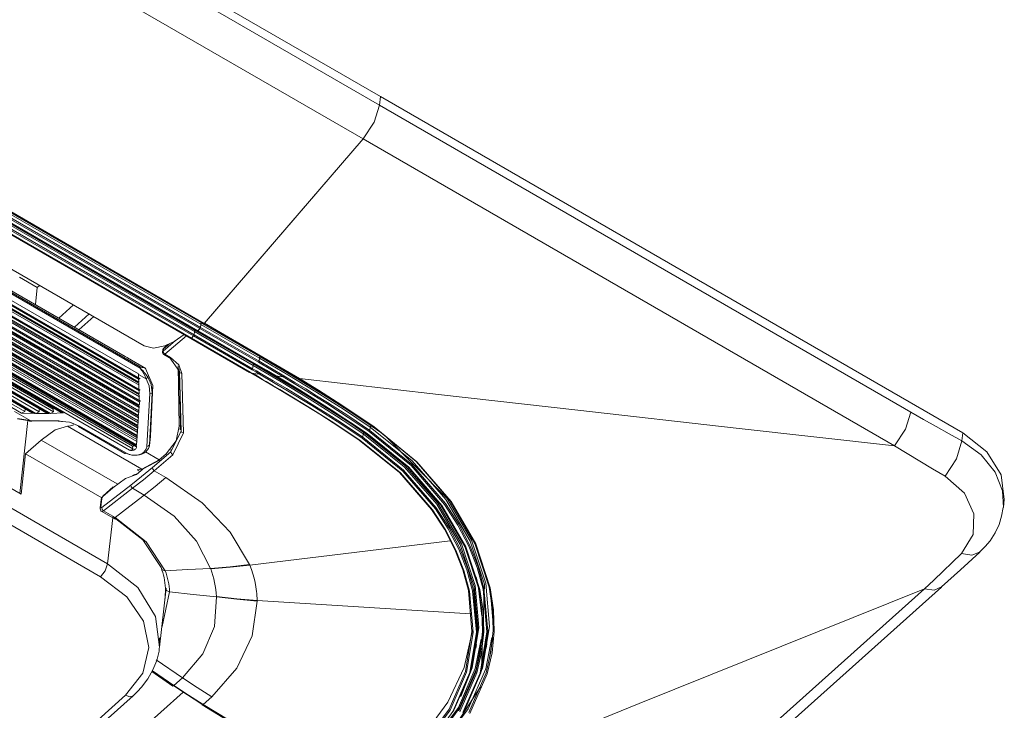
# Model space of a CAD drawing. Units: millimetres. Extents: x 0 to 9128, y 0 to 3255.
# Drawn here: x 7162 to 7314, y 2437 to 2544 of the extents above; entities that cross this region are included whole.
import ezdxf

# ---------------------------------------------------------------- set-up
doc = ezdxf.new("R2010")
doc.units = ezdxf.units.MM
doc.layers.add('LG-Product', color=7, linetype='Continuous', true_color=0xffffff)

msp = doc.modelspace()

# ---------------------------------------------------------------- linework, layer by layer
at = {"layer": 'LG-Product', "color": 3, "linetype": 'Continuous', "lineweight": 18}
for p, q in [((6974.05, 2671.3), (7217.65, 2530.54)), ((6974.2, 2672.63), (7217.79, 2531.87)), ((7215.13, 2525.32), (6971.54, 2666.08)), ((7189.11, 2495.61), (6945.51, 2636.38)), ((6945.62, 2636.58), (7189.22, 2495.81)), ((6945.97, 2636.45), (7189.56, 2495.68)), ((6946.06, 2636.5), (7189.65, 2495.73)), ((7189.95, 2496.07), (6946.35, 2636.84)), ((6946.44, 2637.01), (7190.03, 2496.25)), ((7190.09, 2496.75), (6946.49, 2637.51)), ((6946.6, 2637.71), (7190.2, 2496.95)), ((6946.95, 2637.59), (7190.54, 2496.82)), ((6947.04, 2637.64), (7190.64, 2496.87)), ((6944.99, 2635.31), (7188.58, 2494.54)), ((6945.08, 2635.36), (7188.67, 2494.59)), ((7188.97, 2494.94), (6945.37, 2635.7)), ((6945.46, 2635.87), (7189.05, 2495.11)), ((6939.71, 2633.07), (7181.37, 2493.43)), ((6937.15, 2630.74), (7180.74, 2489.98)), ((7180.76, 2490.16), (6937.25, 2630.87)), ((6932.84, 2628.78), (7180.65, 2485.58)), ((7180.6, 2485.85), (6933.3, 2628.76)), ((6933.48, 2628.82), (7180.59, 2486.02)), ((7180.66, 2486.46), (6933.7, 2629.17)), ((7180.77, 2486.57), (6934.2, 2629.06)), ((6934.71, 2629.43), (7180.61, 2487.34)), ((7180.54, 2487.64), (6935.21, 2629.41)), ((6935.39, 2629.47), (7180.54, 2487.81)), ((7180.61, 2488.23), (6935.57, 2629.82)), ((7180.73, 2488.31), (6936.03, 2629.71)), ((7180.5, 2489.08), (6936.71, 2629.96)), ((7178.46, 2491.76), (6939.29, 2629.97)), ((7180.43, 2481.87), (6928.89, 2627.23)), ((6929.42, 2627.41), (7180.47, 2482.34)), ((7180.48, 2482.53), (6929.64, 2627.49)), ((6929.81, 2627.55), (7180.49, 2482.69)), ((7180.53, 2483.16), (6930.35, 2627.73)), ((7180.55, 2483.39), (6930.6, 2627.83)), ((6931.18, 2628.04), (7180.59, 2483.92)), ((7180.61, 2484.13), (6931.41, 2628.13)), ((6931.58, 2628.2), (7180.62, 2484.29)), ((7180.7, 2484.73), (6931.81, 2628.55)), ((7180.78, 2484.89), (6932.35, 2628.45)), ((7179.57, 2477.94), (6923.71, 2625.79)), ((6924.01, 2625.9), (7180.19, 2477.87)), ((7180.2, 2478.01), (6924.19, 2625.94)), ((6924.37, 2625.98), (7180.2, 2478.14)), ((7180.23, 2478.65), (6925.01, 2626.13)), ((7180.25, 2478.96), (6925.41, 2626.23)), ((6925.83, 2626.33), (7180.26, 2479.31)), ((7180.28, 2479.47), (6926.03, 2626.39)), ((6926.2, 2626.43), (7180.28, 2479.61)), ((7180.31, 2480.11), (6926.81, 2626.6)), ((7180.33, 2480.39), (6927.15, 2626.7)), ((6927.64, 2626.84), (7180.36, 2480.8)), ((7180.37, 2480.98), (6927.85, 2626.9)), ((6928.02, 2626.96), (7180.38, 2481.12)), ((7180.41, 2481.61), (6928.59, 2627.13)), ((7179.62, 2477.56), (6923.47, 2625.58)), ((6923.57, 2625), (7179.09, 2477.34)), ((7168.95, 2483.07), (6933.54, 2619.1)), ((6933.61, 2618.93), (7168.6, 2483.14)), ((7167.37, 2483.26), (6933.85, 2618.21)), ((7167.36, 2483.64), (6933.95, 2618.52)), ((6933.85, 2617.68), (7166.93, 2482.99)), ((7166.71, 2482.99), (6933.88, 2617.53)), ((6933.95, 2617.38), (7166.39, 2483.06)), ((7165.16, 2483.23), (6934.2, 2616.7)), ((6904.83, 2616.35), (7175.73, 2459.8)), ((6934.21, 2616.17), (7164.69, 2482.98)), ((7164.48, 2482.98), (6934.24, 2616.03)), ((6934.31, 2615.89), (7164.18, 2483.06)), ((7162.96, 2483.28), (6934.57, 2615.26)), ((7174.66, 2457.82), (6903.75, 2614.36)), ((6934.58, 2614.73), (7162.47, 2483.04)), ((6918.8, 2611.3), (7162.4, 2470.53)), ((7217.79, 2531.87), (7217.65, 2530.54)), ((7217.79, 2531.87), (7217.65, 2530.54)), ((7217.79, 2531.87), (7307.54, 2480.01)), ((7216.81, 2527.91), (7217.65, 2530.54)), ((7217.65, 2530.54), (7216.81, 2527.91)), ((7217.65, 2530.54), (7299.55, 2483.21)), ((7215.13, 2525.32), (7216.81, 2527.91)), ((7216.81, 2527.91), (7215.13, 2525.32)), ((7215.13, 2525.32), (7190.64, 2496.87)), ((7215.13, 2525.32), (7190.66, 2496.9)), ((7297.04, 2477.99), (7215.13, 2525.32)), ((7164.89, 2502.41), (7162.17, 2503.99)), ((7165.26, 2502.74), (7164.89, 2502.41)), ((7164.6, 2499.77), (7164.89, 2502.41)), ((7168.19, 2497.7), (7170.46, 2499.73)), ((7170.46, 2499.73), (7168.19, 2497.7)), ((7170.62, 2496.29), (7172.89, 2498.33)), ((7171.31, 2495.89), (7173.59, 2497.93)), ((7190.03, 2496.25), (7190.09, 2496.75)), ((7190.05, 2496.26), (7190.11, 2496.71)), ((7190.12, 2496.85), (7190.09, 2496.75)), ((7190.11, 2496.71), (7190.15, 2496.82)), ((7199.13, 2491.5), (7190.11, 2496.71)), ((7190.2, 2496.95), (7190.12, 2496.85)), ((7190.15, 2496.82), (7190.22, 2496.91)), ((7190.2, 2496.95), (7190.25, 2496.99)), ((7190.22, 2496.91), (7190.29, 2496.97)), ((7190.22, 2496.91), (7199.24, 2491.7)), ((7190.58, 2496.83), (7190.54, 2496.82)), ((7190.64, 2496.87), (7190.58, 2496.83)), ((7190.6, 2496.84), (7199.59, 2491.64)), ((7190.66, 2496.9), (7199.68, 2491.69)), ((7187.53, 2495.15), (7185.98, 2494.1)), ((7189.05, 2495.11), (7189.11, 2495.61)), ((7189.06, 2495.11), (7189.13, 2495.61)), ((7189.14, 2495.72), (7189.11, 2495.61)), ((7189.13, 2495.61), (7189.17, 2495.72)), ((7198.15, 2490.4), (7189.13, 2495.61)), ((7189.22, 2495.81), (7189.14, 2495.72)), ((7189.17, 2495.72), (7189.24, 2495.81)), ((7189.22, 2495.81), (7189.26, 2495.86)), ((7189.24, 2495.81), (7189.28, 2495.85)), ((7189.24, 2495.81), (7198.26, 2490.6)), ((7189.6, 2495.69), (7189.56, 2495.68)), ((7189.65, 2495.73), (7189.6, 2495.69)), ((7189.6, 2495.69), (7198.6, 2490.49)), ((7189.95, 2496.07), (7189.65, 2495.73)), ((7189.97, 2496.09), (7189.67, 2495.75)), ((7189.67, 2495.75), (7198.69, 2490.54)), ((7190, 2496.16), (7189.95, 2496.07)), ((7189.97, 2496.09), (7190.02, 2496.18)), ((7198.99, 2490.88), (7189.97, 2496.09)), ((7190.03, 2496.25), (7190, 2496.16)), ((7190.02, 2496.18), (7190.05, 2496.26)), ((7190.05, 2496.26), (7199.07, 2491.05)), ((7184.29, 2492.6), (7186.18, 2494.22)), ((7185.2, 2493.69), (7184.33, 2492.94)), ((7185.03, 2493.62), (7184.39, 2493.06)), ((7185.98, 2494.1), (7184.53, 2493.41)), ((7187.87, 2494.95), (7184.57, 2492.13)), ((7188.58, 2494.54), (7188.62, 2494.55)), ((7188.62, 2494.55), (7188.58, 2494.54)), ((7188.58, 2494.54), (7197.61, 2489.33)), ((7188.62, 2494.55), (7188.67, 2494.59)), ((7188.67, 2494.59), (7188.62, 2494.55)), ((7188.97, 2494.94), (7188.67, 2494.59)), ((7188.97, 2494.94), (7188.67, 2494.59)), ((7188.67, 2494.59), (7197.69, 2489.38)), ((7188.97, 2494.94), (7189.03, 2495.03)), ((7189.02, 2495.02), (7188.97, 2494.94)), ((7198, 2489.73), (7188.97, 2494.94)), ((7189.05, 2495.11), (7189.02, 2495.02)), ((7189.03, 2495.03), (7189.06, 2495.11)), ((7189.06, 2495.11), (7198.08, 2489.9)), ((7182.79, 2493.07), (7181.37, 2493.43)), ((7184.53, 2493.41), (7182.79, 2493.07)), ((7184.25, 2492.8), (7184.21, 2492.46)), ((7184.21, 2492.46), (7184.24, 2492.54)), ((7184.24, 2492.54), (7184.29, 2492.6)), ((7184.27, 2492.88), (7184.25, 2492.8)), ((7184.33, 2492.94), (7184.27, 2492.88)), ((7184.33, 2492.94), (7184.29, 2492.6)), ((7184.35, 2492.34), (7184.29, 2492.6)), ((7184.33, 2492.94), (7184.35, 2493.01)), ((7184.35, 2493.01), (7184.39, 2493.06)), ((7184.57, 2492.13), (7184.35, 2492.34)), ((7184.57, 2492.13), (7184.48, 2492.07)), ((7184.57, 2492.13), (7185.41, 2491.64)), ((7178.65, 2491.65), (7178.46, 2491.76)), ((7178.73, 2491.6), (7178.65, 2491.65)), ((7178.8, 2491.56), (7178.73, 2491.6)), ((7181.63, 2489.92), (7178.8, 2491.56)), ((7181.62, 2489.93), (7178.8, 2491.56)), ((7178.8, 2491.56), (7178.8, 2491.56)), ((7178.8, 2491.56), (7178.8, 2491.56)), ((7184.41, 2492.07), (7185.25, 2491.59)), ((7184.48, 2492.07), (7184.41, 2492.07)), ((7186.83, 2489.46), (7185.21, 2491.72)), ((7185.32, 2491.58), (7185.25, 2491.59)), ((7185.41, 2491.64), (7185.32, 2491.58)), ((7185.41, 2491.64), (7186.7, 2490.51)), ((7198.26, 2490.6), (7198.19, 2490.51)), ((7198.26, 2490.6), (7202.61, 2488.05)), ((7199.04, 2490.97), (7198.99, 2490.88)), ((7200.9, 2489.77), (7198.99, 2490.88)), ((7199.07, 2491.05), (7199.04, 2490.97)), ((7199.07, 2491.05), (7199.13, 2491.5)), ((7199.07, 2491.05), (7200.98, 2489.94)), ((7199.17, 2491.6), (7199.13, 2491.5)), ((7203.51, 2488.93), (7199.13, 2491.5)), ((7199.24, 2491.7), (7199.17, 2491.6)), ((7199.24, 2491.7), (7203.62, 2489.13)), ((7202.39, 2490.05), (7199.58, 2491.7)), ((7199.63, 2491.64), (7199.59, 2491.64)), ((7199.68, 2491.69), (7199.63, 2491.64)), ((7199.68, 2491.69), (7202.5, 2490.04)), ((7180.5, 2489.04), (7180.5, 2489.08)), ((7180.76, 2490.16), (7180.74, 2489.98)), ((7180.75, 2489.97), (7180.74, 2489.98)), ((7180.74, 2489.98), (7180.79, 2489.94)), ((7180.77, 2489.94), (7180.75, 2489.97)), ((7180.75, 2489.97), (7180.75, 2489.97)), ((7180.82, 2490.15), (7180.76, 2490.16)), ((7180.79, 2489.92), (7180.77, 2489.94)), ((7180.79, 2489.94), (7180.83, 2489.9)), ((7180.81, 2489.9), (7180.79, 2489.92)), ((7180.82, 2489.88), (7180.81, 2489.9)), ((7180.87, 2490.14), (7180.82, 2490.15)), ((7180.85, 2489.84), (7180.82, 2489.88)), ((7180.83, 2489.9), (7180.87, 2489.86)), ((7180.88, 2489.81), (7180.85, 2489.84)), ((7180.93, 2490.13), (7180.87, 2490.14)), ((7180.87, 2489.86), (7180.91, 2489.82)), ((7180.93, 2489.74), (7180.88, 2489.81)), ((7180.91, 2489.82), (7181, 2489.74)), ((7180.98, 2490.12), (7180.93, 2490.13)), ((7180.98, 2489.68), (7180.93, 2489.74)), ((7181.08, 2490.09), (7180.98, 2490.12)), ((7181.06, 2489.56), (7180.98, 2489.68)), ((7181, 2489.74), (7181.08, 2489.66)), ((7181.13, 2489.44), (7181.06, 2489.56)), ((7181.19, 2490.07), (7181.08, 2490.09)), ((7181.08, 2489.66), (7181.24, 2489.49)), ((7181.33, 2489.1), (7181.13, 2489.44)), ((7181.38, 2490.01), (7181.19, 2490.07)), ((7181.24, 2489.49), (7181.39, 2489.32)), ((7181.5, 2488.75), (7181.33, 2489.1)), ((7181.57, 2489.94), (7181.38, 2490.01)), ((7181.39, 2489.32), (7181.53, 2489.14)), ((7181.53, 2489.14), (7181.67, 2488.97)), ((7182.71, 2487.31), (7181.57, 2489.94)), ((7186.77, 2481.06), (7186.59, 2490.36)), ((7186.7, 2490.51), (7187.19, 2489.14)), ((7186.77, 2489.88), (7186.95, 2481.16)), ((7186.92, 2489.25), (7186.83, 2489.46)), ((7186.83, 2489.43), (7187.05, 2480.27)), ((7187.19, 2489.14), (7186.92, 2489.25)), ((7187.19, 2489.14), (7187.41, 2479.99)), ((7197.62, 2489.33), (7197.59, 2489.38)), ((7197.69, 2489.38), (7197.62, 2489.33)), ((7197.67, 2489.34), (7197.66, 2489.34)), ((7197.8, 2489.26), (7197.67, 2489.34)), ((7197.69, 2489.38), (7197.86, 2489.28)), ((7197.92, 2489.19), (7197.8, 2489.26)), ((7197.86, 2489.28), (7198.03, 2489.19)), ((7197.95, 2489.13), (7197.92, 2489.19)), ((7202.17, 2486.69), (7197.92, 2489.19)), ((7198.03, 2489.19), (7197.95, 2489.13)), ((7198.05, 2489.81), (7198, 2489.73)), ((7198.58, 2489.4), (7198, 2489.73)), ((7198.03, 2489.19), (7198.59, 2489.12)), ((7198.03, 2489.19), (7198.3, 2489.03)), ((7198.08, 2489.9), (7198.05, 2489.81)), ((7198.08, 2489.9), (7198.15, 2490.4)), ((7198.08, 2489.9), (7198.66, 2489.57)), ((7198.19, 2490.51), (7198.15, 2490.4)), ((7202.5, 2487.85), (7198.15, 2490.4)), ((7199.15, 2489.06), (7198.58, 2489.4)), ((7200.1, 2489.67), (7198.59, 2490.54)), ((7198.59, 2489.12), (7199.15, 2489.06)), ((7198.64, 2490.49), (7198.6, 2490.49)), ((7198.69, 2490.54), (7198.64, 2490.49)), ((7198.66, 2489.57), (7199.24, 2489.23)), ((7198.69, 2490.54), (7200.2, 2489.66)), ((7199.21, 2489.14), (7199.15, 2489.06)), ((7203.2, 2486.66), (7199.15, 2489.06)), ((7199.24, 2489.23), (7199.21, 2489.14)), ((7199.24, 2489.23), (7201.27, 2488.04)), ((7201.6, 2488.78), (7200.1, 2489.67)), ((7200.2, 2489.66), (7201.71, 2488.77)), ((7202.79, 2488.65), (7200.9, 2489.77)), ((7200.98, 2489.94), (7202.88, 2488.82)), ((7205.19, 2488.37), (7202.39, 2490.05)), ((7202.5, 2490.04), (7205.3, 2488.36)), ((7203.62, 2489.13), (7207.94, 2486.51)), ((7180.5, 2489.01), (7180.5, 2489.04)), ((7181.66, 2488.33), (7180.5, 2489.01)), ((7180.52, 2488.4), (7180.5, 2489.01)), ((7180.54, 2487.81), (7180.52, 2488.4)), ((7180.57, 2486.82), (7180.54, 2487.64)), ((7181.58, 2488.54), (7181.5, 2488.75)), ((7181.66, 2488.33), (7181.58, 2488.54)), ((7181.66, 2488.33), (7181.83, 2488.48)), ((7182.14, 2487.24), (7181.66, 2488.33)), ((7181.67, 2488.97), (7181.8, 2488.8)), ((7181.8, 2488.8), (7181.92, 2488.62)), ((7181.83, 2488.48), (7181.92, 2488.62)), ((7181.92, 2488.62), (7182.45, 2487.47)), ((7198.3, 2489.03), (7198.56, 2488.88)), ((7198.56, 2488.88), (7198.83, 2488.72)), ((7198.83, 2488.72), (7199.1, 2488.57)), ((7199.1, 2488.57), (7199.63, 2488.25)), ((7199.63, 2488.25), (7200.16, 2487.94)), ((7200.16, 2487.94), (7201.22, 2487.32)), ((7201.27, 2488.04), (7203.29, 2486.83)), ((7201.63, 2488.72), (7201.6, 2488.78)), ((7205.18, 2486.63), (7201.6, 2488.78)), ((7201.71, 2488.77), (7201.63, 2488.72)), ((7201.71, 2488.77), (7202.25, 2488.71)), ((7201.71, 2488.77), (7205.29, 2486.62)), ((7202.25, 2488.71), (7202.79, 2488.65)), ((7206.79, 2485.25), (7202.5, 2487.85)), ((7202.61, 2488.05), (7206.9, 2485.45)), ((7202.85, 2488.73), (7202.79, 2488.65)), ((7206.18, 2486.6), (7202.79, 2488.65)), ((7202.88, 2488.82), (7202.85, 2488.73)), ((7202.88, 2488.82), (7204.58, 2487.79)), ((7207.83, 2486.32), (7203.51, 2488.93)), ((7204.58, 2487.79), (7206.27, 2486.77)), ((7205.21, 2488.31), (7205.19, 2488.37)), ((7206.66, 2487.47), (7205.19, 2488.37)), ((7205.3, 2488.36), (7205.21, 2488.31)), ((7205.3, 2488.36), (7226.74, 2485.94)), ((7205.3, 2488.36), (7208.23, 2486.56)), ((7180.59, 2486.02), (7180.57, 2486.82)), ((7181.77, 2477.92), (7182.25, 2486.05)), ((7182.25, 2486.05), (7182.14, 2487.24)), ((7182.58, 2486.2), (7182.18, 2478.15)), ((7182.25, 2486.05), (7182.48, 2486.1)), ((7182.34, 2479.56), (7182.71, 2487.31)), ((7182.34, 2479.56), (7182.71, 2487.31)), ((7182.45, 2487.47), (7182.58, 2486.2)), ((7182.48, 2486.1), (7182.58, 2486.2)), ((7182.71, 2487.31), (7182.58, 2486.2)), ((7201.22, 2487.32), (7202.28, 2486.69)), ((7206.36, 2484.15), (7202.17, 2486.69)), ((7202.28, 2486.69), (7204.39, 2485.42)), ((7207.19, 2484.23), (7203.2, 2486.66)), ((7203.29, 2486.83), (7205.29, 2485.62)), ((7208.72, 2484.44), (7205.18, 2486.63)), ((7205.29, 2486.62), (7208.83, 2484.43)), ((7209.53, 2484.51), (7206.18, 2486.6)), ((7206.27, 2486.77), (7207.95, 2485.73)), ((7208.12, 2486.57), (7206.66, 2487.47)), ((7209.96, 2484.99), (7207.83, 2486.32)), ((7207.94, 2486.51), (7210.08, 2485.18)), ((7209.58, 2485.65), (7208.12, 2486.57)), ((7208.23, 2486.56), (7211.14, 2484.72)), ((7180.62, 2485.14), (7180.6, 2485.85)), ((7180.63, 2484.43), (7180.62, 2485.14)), ((7204.39, 2485.42), (7206.47, 2484.14)), ((7205.29, 2485.62), (7207.28, 2484.39)), ((7208.91, 2483.93), (7206.79, 2485.25)), ((7206.9, 2485.45), (7209.02, 2484.12)), ((7207.95, 2485.73), (7209.62, 2484.68)), ((7211.18, 2483.46), (7209.53, 2484.51)), ((7211.03, 2484.73), (7209.58, 2485.65)), ((7209.62, 2484.68), (7212.91, 2482.56)), ((7212.07, 2483.64), (7209.96, 2484.99)), ((7210.08, 2485.18), (7212.19, 2483.84)), ((7212.46, 2483.81), (7211.03, 2484.73)), ((7211.14, 2484.72), (7214.01, 2482.85)), ((7226.74, 2485.94), (7248.19, 2483.51)), ((7163.91, 2481.86), (7161.4, 2483.31)), ((7162.96, 2483.28), (7162.47, 2483.04)), ((7164.48, 2482.98), (7162.47, 2483.04)), ((7162.96, 2483.28), (7163.03, 2483.66)), ((7164.48, 2482.98), (7164.18, 2483.06)), ((7165.16, 2483.23), (7164.69, 2482.98)), ((7166.71, 2482.99), (7164.69, 2482.98)), ((7165.16, 2483.23), (7165.19, 2483.61)), ((7166.71, 2482.99), (7166.39, 2483.06)), ((7167.37, 2483.26), (7166.93, 2482.99)), ((7168.95, 2483.07), (7166.93, 2482.99)), ((7167.37, 2483.26), (7167.36, 2483.64)), ((7168.95, 2483.07), (7168.6, 2483.14)), ((7180.49, 2482.69), (7180.61, 2484.13)), ((7180.62, 2484.29), (7180.63, 2484.43)), ((7208.43, 2482.86), (7206.36, 2484.15)), ((7206.47, 2484.14), (7208.54, 2482.85)), ((7209.16, 2482.99), (7207.19, 2484.23)), ((7207.28, 2484.39), (7209.25, 2483.16)), ((7210.47, 2483.33), (7208.72, 2484.44)), ((7208.83, 2484.43), (7210.58, 2483.31)), ((7211, 2482.6), (7208.91, 2483.93)), ((7209.02, 2484.12), (7211.12, 2482.79)), ((7211.12, 2481.73), (7209.16, 2482.99)), ((7209.25, 2483.16), (7211.21, 2481.9)), ((7212.2, 2482.21), (7210.47, 2483.33)), ((7210.58, 2483.31), (7212.31, 2482.19)), ((7212.82, 2482.39), (7211.18, 2483.46)), ((7214.16, 2482.28), (7212.07, 2483.64)), ((7212.19, 2483.84), (7214.28, 2482.47)), ((7213.89, 2482.87), (7212.46, 2483.81)), ((7248.19, 2483.51), (7272.61, 2480.75)), ((7299.55, 2483.21), (7298.72, 2480.58)), ((7299.55, 2483.21), (7301.51, 2482.08)), ((7163.82, 2481.91), (7161.82, 2482.21)), ((7161.83, 2482.16), (7163.69, 2481.87)), ((7162.2, 2470.65), (7163.45, 2481.89)), ((7163.69, 2481.87), (7163.91, 2481.86)), ((7163.69, 2481.87), (7163.71, 2481.81)), ((7163.71, 2481.81), (7163.74, 2481.79)), ((7163.74, 2481.79), (7163.96, 2481.78)), ((7163.91, 2481.86), (7163.93, 2481.8)), ((7163.91, 2481.86), (7168.13, 2481.82)), ((7163.93, 2481.8), (7163.96, 2481.78)), ((7168.24, 2481.84), (7164.04, 2481.9)), ((7168.13, 2481.82), (7169.84, 2481.64)), ((7168.44, 2481.79), (7168.24, 2481.84)), ((7168.64, 2481.75), (7168.44, 2481.79)), ((7168.64, 2481.75), (7168.68, 2481.76)), ((7168.68, 2481.76), (7168.71, 2481.78)), ((7168.71, 2481.78), (7168.73, 2481.79)), ((7169.84, 2481.64), (7171.4, 2481.03)), ((7171.2, 2481.11), (7170.07, 2481.59)), ((7180.38, 2481.12), (7180.48, 2482.53)), ((7186.95, 2481.16), (7187.01, 2481.72)), ((7210.48, 2481.55), (7208.43, 2482.86)), ((7208.54, 2482.85), (7210.59, 2481.54)), ((7212.51, 2480.23), (7210.48, 2481.55)), ((7210.59, 2481.54), (7212.62, 2480.21)), ((7213.08, 2481.24), (7211, 2482.6)), ((7211.12, 2482.79), (7213.2, 2481.43)), ((7213.05, 2480.47), (7211.12, 2481.73)), ((7211.21, 2481.9), (7213.15, 2480.64)), ((7213.06, 2481.64), (7212.2, 2482.21)), ((7212.31, 2482.19), (7214.03, 2481.06)), ((7214.45, 2481.31), (7212.82, 2482.39)), ((7212.91, 2482.56), (7216.15, 2480.39)), ((7213.92, 2481.08), (7213.06, 2481.64)), ((7214.6, 2482.4), (7213.89, 2482.87)), ((7214.01, 2482.85), (7216.83, 2480.95)), ((7216.22, 2480.9), (7214.16, 2482.28)), ((7214.28, 2482.47), (7216.35, 2481.09)), ((7215.31, 2481.93), (7214.6, 2482.4)), ((7216.01, 2481.45), (7215.31, 2481.93)), ((7301.51, 2482.08), (7303.47, 2480.97)), ((7167.67, 2480.48), (7165.47, 2478.9)), ((7169.55, 2481.02), (7167.67, 2480.48)), ((7169.55, 2481.02), (7170, 2481.08)), ((7169.55, 2481.02), (7181.02, 2474.39)), ((7170, 2481.08), (7170.51, 2481.25)), ((7171.24, 2480.97), (7171.2, 2481.11)), ((7171.23, 2480.97), (7178.39, 2476.84)), ((7171.4, 2481.03), (7171.24, 2480.97)), ((7171.4, 2481.03), (7178.56, 2476.9)), ((7180.28, 2479.61), (7180.37, 2480.98)), ((7185.5, 2477.1), (7187.05, 2480.3)), ((7187.41, 2479.99), (7185.78, 2476.62)), ((7186.28, 2478.77), (7186.77, 2481.06)), ((7186.89, 2481.08), (7186.77, 2481.06)), ((7186.95, 2481.16), (7186.89, 2481.08)), ((7186.91, 2480.45), (7187.02, 2481.37)), ((7186.95, 2481.16), (7186.91, 2480.45)), ((7187.15, 2480.08), (7187.05, 2480.27)), ((7187.41, 2479.99), (7187.15, 2480.08)), ((7214.51, 2478.88), (7212.51, 2480.23)), ((7212.62, 2480.21), (7214.63, 2478.87)), ((7214.96, 2479.18), (7213.05, 2480.47)), ((7215.13, 2479.87), (7213.08, 2481.24)), ((7213.15, 2480.64), (7215.06, 2479.35)), ((7213.2, 2481.43), (7215.25, 2480.06)), ((7214.77, 2480.51), (7213.92, 2481.08)), ((7214.03, 2481.06), (7215.73, 2479.91)), ((7216.06, 2480.22), (7214.45, 2481.31)), ((7215.61, 2479.93), (7214.77, 2480.51)), ((7215.16, 2479.95), (7215.14, 2479.92)), ((7215.17, 2479.98), (7215.16, 2479.95)), ((7215.19, 2480), (7215.17, 2479.98)), ((7215.21, 2480.02), (7215.19, 2480)), ((7215.23, 2480.05), (7215.21, 2480.02)), ((7215.25, 2480.06), (7215.23, 2480.05)), ((7215.25, 2480.06), (7221.56, 2474.96)), ((7216.71, 2480.97), (7216.01, 2481.45)), ((7216.12, 2480.3), (7216.06, 2480.22)), ((7222.53, 2474.95), (7216.06, 2480.22)), ((7216.15, 2480.39), (7216.12, 2480.3)), ((7216.15, 2480.39), (7216.22, 2480.9)), ((7216.15, 2480.39), (7222.64, 2475.11)), ((7216.23, 2480.93), (7216.22, 2480.9)), ((7222.7, 2475.67), (7216.22, 2480.9)), ((7216.24, 2480.95), (7216.23, 2480.93)), ((7216.25, 2480.98), (7216.24, 2480.95)), ((7216.27, 2481.01), (7216.25, 2480.98)), ((7216.28, 2481.03), (7216.27, 2481.01)), ((7216.3, 2481.05), (7216.28, 2481.03)), ((7216.32, 2481.08), (7216.3, 2481.05)), ((7216.35, 2481.09), (7216.32, 2481.08)), ((7216.35, 2481.09), (7217.84, 2480.04)), ((7216.74, 2480.91), (7216.71, 2480.97)), ((7223.28, 2475.6), (7216.71, 2480.97)), ((7216.83, 2480.95), (7216.74, 2480.91)), ((7216.83, 2480.95), (7223.42, 2475.56)), ((7272.61, 2480.75), (7297.04, 2477.99)), ((7298.72, 2480.58), (7297.04, 2477.99)), ((7303.47, 2480.97), (7305.44, 2479.87)), ((7307.4, 2478.78), (7307.54, 2480.01)), ((7307.54, 2480.01), (7311.25, 2477.08)), ((7163.09, 2476.78), (7165.47, 2478.9)), ((7165.47, 2478.9), (7177.2, 2472.12)), ((7180.2, 2478.14), (7180.28, 2479.47)), ((7182.17, 2478.06), (7182.33, 2479.46)), ((7182.18, 2478.15), (7182.34, 2479.56)), ((7182.34, 2479.56), (7182.34, 2479.56)), ((7182.34, 2479.56), (7182.34, 2479.56)), ((7184.76, 2476.77), (7186.28, 2478.77)), ((7214.54, 2478.83), (7214.51, 2478.88)), ((7220.72, 2473.87), (7214.51, 2478.88)), ((7214.63, 2478.87), (7214.54, 2478.83)), ((7214.63, 2478.87), (7220.86, 2473.83)), ((7215.03, 2479.27), (7214.96, 2479.18)), ((7221.25, 2474.09), (7214.96, 2479.18)), ((7215.06, 2479.35), (7215.03, 2479.27)), ((7215.06, 2479.35), (7215.13, 2479.87)), ((7215.06, 2479.35), (7221.36, 2474.25)), ((7215.14, 2479.9), (7215.13, 2479.87)), ((7221.42, 2474.78), (7215.13, 2479.87)), ((7215.14, 2479.92), (7215.14, 2479.9)), ((7215.64, 2479.87), (7215.61, 2479.93)), ((7222, 2474.74), (7215.61, 2479.93)), ((7215.73, 2479.91), (7215.64, 2479.87)), ((7215.73, 2479.91), (7222.14, 2474.7)), ((7218.39, 2479.63), (7228.05, 2469.88)), ((7305.44, 2479.87), (7307.4, 2478.78)), ((7307.4, 2478.78), (7306.59, 2475.99)), ((7307.4, 2478.78), (7310.41, 2476.6)), ((7179.09, 2477.34), (7179.11, 2477.33)), ((7179.09, 2477.34), (7179.2, 2477.31)), ((7179.11, 2477.33), (7179.13, 2477.33)), ((7179.13, 2477.33), (7179.26, 2477.3)), ((7179.2, 2477.31), (7179.32, 2477.31)), ((7179.26, 2477.3), (7179.39, 2477.29)), ((7179.32, 2477.31), (7179.38, 2477.31)), ((7179.38, 2477.31), (7179.44, 2477.33)), ((7179.39, 2477.29), (7179.53, 2477.29)), ((7179.44, 2477.33), (7179.48, 2477.35)), ((7179.48, 2477.35), (7179.52, 2477.38)), ((7179.52, 2477.38), (7179.56, 2477.41)), ((7179.53, 2477.29), (7179.65, 2477.31)), ((7179.56, 2477.41), (7179.59, 2477.45)), ((7179.72, 2477.95), (7179.57, 2477.94)), ((7179.57, 2477.94), (7179.62, 2477.56)), ((7179.59, 2477.45), (7179.61, 2477.48)), ((7179.61, 2477.48), (7179.62, 2477.52)), ((7179.62, 2477.54), (7179.62, 2477.56)), ((7179.62, 2477.52), (7179.62, 2477.54)), ((7179.65, 2477.31), (7179.78, 2477.35)), ((7179.85, 2477.98), (7179.72, 2477.95)), ((7179.78, 2477.35), (7179.89, 2477.4)), ((7179.94, 2478.01), (7179.85, 2477.98)), ((7179.89, 2477.4), (7179.99, 2477.47)), ((7179.99, 2477.47), (7180.07, 2477.55)), ((7180.07, 2477.55), (7180.13, 2477.64)), ((7180.13, 2477.64), (7180.17, 2477.74)), ((7180.17, 2477.74), (7180.18, 2477.79)), ((7180.18, 2477.79), (7180.19, 2477.84)), ((7180.19, 2477.84), (7180.2, 2478.01)), ((7181.06, 2476.84), (7181.3, 2477.01)), ((7181.3, 2477.01), (7181.49, 2477.21)), ((7181.62, 2477.09), (7181.34, 2476.89)), ((7181.49, 2477.21), (7181.64, 2477.44)), ((7181.55, 2477.07), (7183.7, 2475.83)), ((7181.85, 2477.32), (7181.62, 2477.09)), ((7181.64, 2477.44), (7181.73, 2477.68)), ((7181.73, 2477.68), (7181.76, 2477.8)), ((7181.76, 2477.8), (7181.77, 2477.92)), ((7181.77, 2477.92), (7182.05, 2477.98)), ((7182.03, 2477.58), (7181.85, 2477.32)), ((7182.14, 2477.87), (7182.03, 2477.58)), ((7182.05, 2477.98), (7182.18, 2478.15)), ((7182.17, 2478.01), (7182.14, 2477.87)), ((7182.18, 2478.15), (7182.17, 2478.01)), ((7182.64, 2474.65), (7185.5, 2477.1)), ((7185.5, 2477.1), (7185.54, 2477.46)), ((7185.57, 2476.84), (7185.5, 2477.1)), ((7299, 2476.8), (7297.04, 2477.99)), ((7311.25, 2477.08), (7313.47, 2473.52)), ((7163.09, 2476.78), (7162.4, 2470.53)), ((7163.09, 2476.78), (7174.83, 2470)), ((7178.46, 2476.84), (7178.39, 2476.84)), ((7178.56, 2476.9), (7178.46, 2476.84)), ((7179.07, 2476.67), (7178.53, 2476.88)), ((7178.56, 2476.9), (7178.84, 2476.76)), ((7178.84, 2476.76), (7179.15, 2476.65)), ((7179.1, 2476.67), (7179.07, 2476.67)), ((7179.15, 2476.65), (7179.48, 2476.58)), ((7179.48, 2476.58), (7179.82, 2476.55)), ((7179.82, 2476.55), (7180.16, 2476.56)), ((7179.87, 2476.55), (7179.86, 2476.55)), ((7180.27, 2476.56), (7179.87, 2476.55)), ((7180.16, 2476.56), (7180.48, 2476.62)), ((7180.65, 2476.63), (7180.27, 2476.56)), ((7180.48, 2476.62), (7180.78, 2476.71)), ((7181.01, 2476.74), (7180.65, 2476.63)), ((7180.78, 2476.71), (7181.06, 2476.84)), ((7181.34, 2476.89), (7181.01, 2476.74)), ((7181.02, 2474.39), (7183.7, 2475.83)), ((7183.84, 2475.86), (7181.21, 2474.45)), ((7185.78, 2476.62), (7182.92, 2474.17)), ((7183.7, 2475.83), (7184.76, 2476.77)), ((7183.77, 2475.8), (7183.7, 2475.83)), ((7183.82, 2475.82), (7183.77, 2475.8)), ((7184.83, 2476.75), (7184.76, 2476.77)), ((7184.88, 2476.77), (7184.83, 2476.75)), ((7185.78, 2476.62), (7185.57, 2476.84)), ((7227.89, 2469.72), (7222.7, 2475.67)), ((7228.53, 2469.5), (7223.28, 2475.6)), ((7223.42, 2475.56), (7228.68, 2469.44)), ((7300.95, 2475.62), (7299, 2476.8)), ((7302.9, 2474.46), (7300.95, 2475.62)), ((7306.59, 2475.99), (7304.85, 2473.31)), ((7310.41, 2476.6), (7312.54, 2473.96)), ((7181.14, 2474.4), (7180.18, 2473.58)), ((7180.31, 2474.28), (7181.02, 2474.39)), ((7180.73, 2474.04), (7180.31, 2474.28)), ((7182.64, 2474.65), (7180.98, 2473.26)), ((7182.92, 2474.17), (7181.25, 2472.78)), ((7182.64, 2474.65), (7182.7, 2474.39)), ((7182.7, 2474.39), (7182.92, 2474.17)), ((7182.92, 2474.17), (7184.71, 2473.14)), ((7226.25, 2468.31), (7221.25, 2474.09)), ((7221.36, 2474.25), (7226.38, 2468.46)), ((7226.46, 2469), (7221.42, 2474.78)), ((7221.56, 2474.96), (7226.62, 2469.16)), ((7227.1, 2468.84), (7222, 2474.74)), ((7222.14, 2474.7), (7227.25, 2468.78)), ((7227.68, 2468.97), (7222.53, 2474.95)), ((7222.64, 2475.11), (7227.81, 2469.12)), ((7304.85, 2473.31), (7302.9, 2474.46)), ((7312.54, 2473.96), (7313.69, 2471.08)), ((7178.47, 2472.98), (7176.52, 2471.54)), ((7180.18, 2473.58), (7178.47, 2472.98)), ((7180.98, 2473.26), (7179.32, 2471.95)), ((7179.55, 2473.45), (7179.94, 2473.59)), ((7181.25, 2472.78), (7179.59, 2471.46)), ((7179.94, 2473.59), (7180.31, 2473.69)), ((7184.71, 2473.14), (7183.04, 2471.74)), ((7184.71, 2473.14), (7190.29, 2469.23)), ((7225.67, 2468.17), (7220.72, 2473.87)), ((7220.86, 2473.83), (7225.82, 2468.11)), ((7307.81, 2470.69), (7304.85, 2473.31)), ((7313.47, 2473.52), (7313.95, 2469.74)), ((7174.85, 2468.47), (7179.32, 2471.95)), ((7176.52, 2471.54), (7174.98, 2470.17)), ((7176.57, 2471.66), (7175.04, 2470.28)), ((7179.59, 2471.46), (7175.12, 2467.98)), ((7176.53, 2471.61), (7176.52, 2471.54)), ((7176.57, 2471.66), (7176.53, 2471.61)), ((7179.38, 2471.68), (7179.32, 2471.95)), ((7179.59, 2471.46), (7179.38, 2471.68)), ((7181.38, 2470.42), (7179.59, 2471.46)), ((7183.04, 2471.74), (7181.39, 2470.42)), ((7313.69, 2471.08), (7313.81, 2468.49)), ((7174.74, 2469.73), (7174.6, 2468.42)), ((7174.82, 2469.87), (7174.67, 2468.56)), ((7174.74, 2469.73), (7174.77, 2469.81)), ((7174.75, 2469.79), (7174.74, 2469.73)), ((7174.77, 2469.85), (7174.75, 2469.79)), ((7174.81, 2469.96), (7174.77, 2469.85)), ((7174.77, 2469.81), (7174.82, 2469.87)), ((7174.86, 2470.06), (7174.81, 2469.96)), ((7174.87, 2470.03), (7174.82, 2469.87)), ((7174.92, 2470.15), (7174.86, 2470.06)), ((7174.98, 2470.17), (7174.87, 2470.03)), ((7174.99, 2470.23), (7174.92, 2470.15)), ((7175, 2470.23), (7174.98, 2470.17)), ((7175.01, 2470.26), (7174.99, 2470.23)), ((7175.04, 2470.28), (7175, 2470.23)), ((7175.04, 2470.28), (7175.01, 2470.26)), ((7181.38, 2470.42), (7179.15, 2468.68)), ((7185.98, 2467.14), (7181.38, 2470.42)), ((7231.64, 2463.31), (7227.89, 2469.72)), ((7228.05, 2469.88), (7231.8, 2463.45)), ((7232.33, 2462.95), (7228.53, 2469.5)), ((7228.68, 2469.44), (7232.49, 2462.87)), ((7309.28, 2467.52), (7307.81, 2470.69)), ((7313.82, 2468.55), (7313.95, 2469.74)), ((7174.6, 2468.42), (7174.59, 2468.29)), ((7174.59, 2468.29), (7174.62, 2468.16)), ((7174.6, 2468.42), (7174.62, 2468.5)), ((7174.62, 2468.5), (7174.67, 2468.56)), ((7174.62, 2468.16), (7174.66, 2468.08)), ((7174.66, 2468.08), (7174.71, 2468)), ((7174.67, 2468.56), (7174.71, 2468.43)), ((7174.71, 2468.43), (7174.85, 2468.47)), ((7174.71, 2468), (7174.76, 2467.95)), ((7174.76, 2467.95), (7174.83, 2467.9)), ((7174.83, 2467.9), (7176.88, 2466.71)), ((7174.95, 2467.89), (7174.83, 2467.9)), ((7174.91, 2468.2), (7174.85, 2468.47)), ((7175.12, 2467.98), (7174.91, 2468.2)), ((7175.12, 2467.98), (7174.95, 2467.89)), ((7175.12, 2467.98), (7176.91, 2466.94)), ((7179.15, 2468.68), (7176.91, 2466.94)), ((7190.29, 2469.23), (7194.65, 2464.69)), ((7227.64, 2465.13), (7225.67, 2468.17)), ((7225.82, 2468.11), (7227.8, 2465.06)), ((7228.25, 2465.23), (7226.25, 2468.31)), ((7226.38, 2468.46), (7228.39, 2465.37)), ((7230.09, 2462.77), (7226.46, 2469)), ((7226.62, 2469.16), (7230.26, 2462.91)), ((7230.79, 2462.5), (7227.1, 2468.84)), ((7227.25, 2468.78), (7230.95, 2462.41)), ((7229.74, 2465.79), (7227.68, 2468.97)), ((7227.81, 2469.12), (7229.88, 2465.92)), ((7313.54, 2467.14), (7313.76, 2468.47)), ((7175.73, 2459.8), (7176.53, 2466.92)), ((7181.18, 2463.52), (7176.55, 2467.13)), ((7176.91, 2466.94), (7176.63, 2466.87)), ((7176.91, 2466.94), (7181.7, 2463.2)), ((7189.46, 2463.29), (7185.98, 2467.14)), ((7309.15, 2464.32), (7309.28, 2467.52)), ((7313.15, 2465.87), (7313.54, 2467.14)), ((7229.25, 2462.02), (7227.64, 2465.13)), ((7227.8, 2465.06), (7229.41, 2461.94)), ((7229.88, 2462.08), (7228.25, 2465.23)), ((7228.39, 2465.37), (7230.02, 2462.21)), ((7231.42, 2462.53), (7229.74, 2465.79)), ((7229.88, 2465.92), (7231.56, 2462.66)), ((7312.54, 2464.58), (7313.15, 2465.87)), ((7183.97, 2459.22), (7181.18, 2463.52)), ((7191.61, 2459.1), (7189.46, 2463.29)), ((7194.65, 2464.69), (7197.6, 2459.71)), ((7197.64, 2459.62), (7228.55, 2463.37)), ((7233.84, 2456.68), (7231.64, 2463.31)), ((7231.8, 2463.45), (7234.01, 2456.81)), ((7307.34, 2461.42), (7309.15, 2464.32)), ((7310.99, 2462.47), (7311.76, 2463.38)), ((7311.76, 2463.38), (7312.54, 2464.58)), ((7181.7, 2463.2), (7184.6, 2458.75)), ((7230.49, 2458.87), (7229.25, 2462.02)), ((7229.41, 2461.94), (7230.65, 2458.78)), ((7231.13, 2458.89), (7229.88, 2462.08)), ((7230.02, 2462.21), (7231.27, 2459.02)), ((7232.22, 2456.33), (7230.09, 2462.77)), ((7230.26, 2462.91), (7232.4, 2456.45)), ((7232.95, 2455.95), (7230.79, 2462.5)), ((7230.95, 2462.41), (7233.12, 2455.85)), ((7232.7, 2459.24), (7231.42, 2462.53)), ((7231.56, 2462.66), (7232.85, 2459.37)), ((7234.55, 2456.21), (7232.33, 2462.95)), ((7232.49, 2462.87), (7234.72, 2456.1)), ((7310.11, 2461.63), (7310.99, 2462.47)), ((7305.92, 2460.03), (7307.34, 2461.42)), ((7307.21, 2458.88), (7310.16, 2461.63)), ((7308.95, 2461.12), (7307.34, 2461.42)), ((7310.15, 2461.59), (7308.95, 2461.12)), ((7174.66, 2457.82), (7175.36, 2458.75)), ((7175.36, 2458.75), (7175.73, 2459.8)), ((7175.73, 2459.8), (7180.37, 2456.14)), ((7184.14, 2458.87), (7183.97, 2459.22)), ((7184.11, 2458.84), (7183.97, 2459.22)), ((7184.24, 2458.46), (7184.11, 2458.84)), ((7184.6, 2458.75), (7184.14, 2458.87)), ((7188.11, 2458.92), (7184.6, 2458.75)), ((7184.6, 2458.75), (7184.74, 2458.35)), ((7191.61, 2459.1), (7188.11, 2458.92)), ((7194.6, 2459.36), (7191.61, 2459.1)), ((7191.8, 2458.53), (7191.63, 2459.05)), ((7194.63, 2459.29), (7191.64, 2459.05)), ((7197.6, 2459.72), (7194.6, 2459.36)), ((7197.64, 2459.62), (7194.63, 2459.29)), ((7197.6, 2459.71), (7197.62, 2459.67)), ((7197.62, 2459.67), (7197.64, 2459.62)), ((7197.64, 2459.62), (7197.9, 2458.96)), ((7197.9, 2458.96), (7198.12, 2458.29)), ((7231.34, 2455.69), (7230.49, 2458.87)), ((7230.65, 2458.78), (7231.51, 2455.59)), ((7232, 2455.67), (7231.13, 2458.89)), ((7231.27, 2459.02), (7232.14, 2455.78)), ((7233.6, 2455.92), (7232.7, 2459.24)), ((7232.85, 2459.37), (7233.75, 2456.04)), ((7304.28, 2456.25), (7307.21, 2458.88)), ((7304.51, 2458.66), (7305.92, 2460.03)), ((7178.68, 2454.71), (7174.66, 2457.82)), ((7184.34, 2458.07), (7184.24, 2458.46)), ((7184.43, 2457.68), (7184.34, 2458.07)), ((7184.51, 2457.28), (7184.43, 2457.68)), ((7184.57, 2456.88), (7184.51, 2457.28)), ((7184.74, 2458.35), (7184.87, 2457.96)), ((7184.87, 2457.96), (7184.98, 2457.55)), ((7184.98, 2457.55), (7185.07, 2457.15)), ((7191.96, 2458), (7191.8, 2458.53)), ((7192.09, 2457.47), (7191.96, 2458)), ((7192.21, 2456.94), (7192.09, 2457.47)), ((7198.12, 2458.29), (7198.31, 2457.62)), ((7198.31, 2457.62), (7198.47, 2456.94)), ((7232.87, 2456.48), (7232.56, 2457.78)), ((7301.66, 2455.96), (7303.08, 2457.3)), ((7303.08, 2457.3), (7304.51, 2458.66)), ((7180.37, 2456.14), (7183.14, 2451.7)), ((7183.75, 2446.97), (7184.77, 2456.06)), ((7184.61, 2456.47), (7184.57, 2456.88)), ((7184.58, 2454.45), (7184.64, 2456.06)), ((7184.64, 2456.06), (7184.61, 2456.47)), ((7184.8, 2455.69), (7184.64, 2456.06)), ((7185.28, 2455.48), (7184.8, 2455.69)), ((7185.07, 2457.15), (7185.15, 2456.73)), ((7185.15, 2456.73), (7185.21, 2456.32)), ((7185.21, 2456.32), (7185.26, 2455.9)), ((7185.26, 2455.9), (7185.28, 2455.48)), ((7192.32, 2456.4), (7192.21, 2456.94)), ((7192.41, 2455.85), (7192.32, 2456.4)), ((7192.48, 2455.31), (7192.41, 2455.85)), ((7198.47, 2456.94), (7198.6, 2456.25)), ((7198.6, 2456.25), (7198.69, 2455.56)), ((7231.9, 2449.37), (7231.34, 2455.69)), ((7232.57, 2449.27), (7232, 2455.67)), ((7232.14, 2455.78), (7232.71, 2449.37)), ((7232.79, 2449.9), (7232.22, 2456.33)), ((7232.4, 2456.45), (7232.96, 2450.01)), ((7233.44, 2451.73), (7232.87, 2456.48)), ((7233.44, 2452.68), (7232.95, 2455.95)), ((7233.12, 2455.85), (7233.61, 2452.56)), ((7233.37, 2443.65), (7233.84, 2456.68)), ((7234.19, 2449.33), (7233.6, 2455.92)), ((7233.75, 2456.04), (7234.33, 2449.43)), ((7234.01, 2456.81), (7234.59, 2450.17)), ((7235.06, 2452.84), (7234.55, 2456.21)), ((7234.72, 2456.1), (7235.23, 2452.72)), ((7241.05, 2401.71), (7301.66, 2455.96)), ((7243.66, 2401.99), (7304.28, 2456.23)), ((7301.66, 2455.96), (7279.67, 2447.1)), ((7301.66, 2455.96), (7303.15, 2455.76)), ((7303.15, 2455.76), (7304.29, 2456.24)), ((7181.24, 2450.95), (7178.68, 2454.71)), ((7185.28, 2455.48), (7184.16, 2450.16)), ((7188.91, 2455.09), (7185.28, 2455.48)), ((7192.54, 2454.7), (7188.91, 2455.09)), ((7192.21, 2450.17), (7192.54, 2454.7)), ((7192.53, 2454.75), (7192.48, 2455.31)), ((7195.65, 2454.42), (7192.54, 2454.75)), ((7195.65, 2454.34), (7192.54, 2454.7)), ((7198.78, 2454.17), (7195.65, 2454.42)), ((7198.78, 2454.07), (7195.65, 2454.34)), ((7198.69, 2455.56), (7198.73, 2455.21)), ((7198.73, 2455.21), (7198.76, 2454.86)), ((7198.76, 2454.86), (7198.77, 2454.52)), ((7198.77, 2454.52), (7198.78, 2454.17)), ((7231.67, 2452.11), (7198.78, 2454.17)), ((7198.78, 2454.17), (7198.78, 2454.12)), ((7231.51, 2455.59), (7232.08, 2449.24)), ((7235.09, 2451.12), (7234.75, 2455.38)), ((7198.78, 2454.07), (7198, 2448.71)), ((7198.78, 2454.12), (7198.78, 2454.07)), ((7233.53, 2449.45), (7233.44, 2452.68)), ((7235.15, 2449.52), (7235.06, 2452.84)), ((7235.23, 2452.72), (7235.32, 2449.39)), ((7183.14, 2451.7), (7183.75, 2446.97)), ((7233.61, 2452.56), (7233.7, 2449.32)), ((7182.09, 2446.9), (7181.24, 2450.95)), ((7190.43, 2445.93), (7192.21, 2450.17)), ((7231.76, 2443.66), (7232.79, 2449.9)), ((7232.96, 2450.01), (7231.93, 2443.75)), ((7234.59, 2450.17), (7233.54, 2443.73)), ((7183.75, 2447.38), (7183.72, 2448.41)), ((7198, 2448.71), (7195.64, 2443.72)), ((7230.71, 2443.84), (7231.99, 2449.51)), ((7230.9, 2443.23), (7231.9, 2449.37)), ((7232.08, 2449.24), (7231.07, 2443.08)), ((7231.55, 2443.05), (7232.57, 2449.27)), ((7232.71, 2449.37), (7231.69, 2443.13)), ((7232.41, 2443.67), (7233.31, 2448.2)), ((7233.48, 2448.29), (7232.55, 2443.52)), ((7233.14, 2442.94), (7234.19, 2449.33)), ((7233.21, 2446.26), (7233.53, 2449.45)), ((7234.33, 2449.43), (7233.28, 2443.02)), ((7233.7, 2449.32), (7233.38, 2446.12)), ((7234.01, 2443.63), (7234.96, 2448.46)), ((7235.11, 2448.44), (7234.56, 2445.05)), ((7234.82, 2446.24), (7235.15, 2449.52)), ((7235.32, 2449.39), (7234.99, 2446.1)), ((7181.14, 2442.97), (7182.09, 2446.9)), ((7183.66, 2446.36), (7183.75, 2447.38)), ((7232.49, 2446.83), (7232.57, 2447.38)), ((7234.1, 2446.82), (7234.19, 2447.45)), ((7279.67, 2447.1), (7257.68, 2438.25)), ((7183.31, 2444.88), (7183.66, 2446.36)), ((7187.29, 2442.23), (7190.43, 2445.93)), ((7232.49, 2443.13), (7233.21, 2446.26)), ((7233.38, 2446.12), (7232.66, 2442.98)), ((7234.09, 2443.02), (7234.82, 2446.24)), ((7234.99, 2446.1), (7234.26, 2442.87)), ((7182.72, 2443.44), (7183.31, 2444.88)), ((7187.29, 2442.23), (7183.22, 2445)), ((7195.64, 2443.72), (7191.8, 2439.32)), ((7228.2, 2438.47), (7230.71, 2443.84)), ((7229.8, 2437.68), (7232.41, 2443.67)), ((7232.55, 2443.52), (7229.93, 2437.52)), ((7231.93, 2443.75), (7230.17, 2439.33)), ((7233.54, 2443.73), (7231.09, 2438)), ((7231.32, 2437.47), (7234.01, 2443.63)), ((7231.75, 2443.64), (7231.76, 2443.66)), ((7178.49, 2439.54), (7181.14, 2442.97)), ((7180.95, 2440.77), (7181.93, 2442.06)), ((7181.93, 2442.06), (7182.72, 2443.44)), ((7182.55, 2443.19), (7185.8, 2440.97)), ((7182.64, 2443.31), (7185.96, 2441.04)), ((7185.96, 2441.04), (7187.29, 2442.23)), ((7189.54, 2440.74), (7187.29, 2442.23)), ((7228.36, 2437.4), (7230.9, 2443.23)), ((7231.07, 2443.08), (7228.53, 2437.23)), ((7228.98, 2437.15), (7231.55, 2443.05)), ((7231.69, 2443.13), (7229.12, 2437.23)), ((7229.88, 2437.15), (7232.49, 2443.13)), ((7232.66, 2442.98), (7230.05, 2436.98)), ((7230.5, 2436.89), (7233.14, 2442.94)), ((7233.28, 2443.02), (7230.63, 2436.96)), ((7231.4, 2436.89), (7234.09, 2443.02)), ((7234.26, 2442.87), (7231.57, 2436.71)), ((7180.35, 2440.11), (7180.95, 2440.77)), ((7185.79, 2441.09), (7188.03, 2439.61)), ((7185.8, 2440.97), (7185.87, 2440.98)), ((7185.87, 2440.98), (7185.96, 2441.04)), ((7188.21, 2439.55), (7185.96, 2441.04)), ((7191.8, 2439.32), (7189.54, 2440.74)), ((7233.22, 2440.86), (7227.2, 2431.56)), ((6978.02, 2260.13), (7178.49, 2439.54)), ((6979.21, 2260.07), (7179.68, 2439.48)), ((7178.49, 2439.54), (7179.16, 2439.32)), ((7179.16, 2439.32), (7179.68, 2439.48)), ((7179.59, 2433.08), (7187.37, 2440.04)), ((7179.68, 2439.48), (7180.35, 2440.11)), ((7188.03, 2439.61), (7190.28, 2438.19)), ((7190.48, 2438.13), (7188.21, 2439.55)), ((7191.8, 2439.32), (7190.48, 2438.13)), ((7190.32, 2438.06), (7190.28, 2438.19)), ((7190.31, 2438.06), (7194.18, 2435.69)), ((7190.48, 2438.13), (7190.32, 2438.06)), ((7190.48, 2438.13), (7194.35, 2435.76)), ((7224.52, 2433.55), (7228.2, 2438.47)), ((7225.68, 2432.12), (7229.8, 2437.68)), ((7229.93, 2437.52), (7225.8, 2431.94)), ((7227.08, 2431.75), (7231.32, 2437.47)), ((7257.68, 2438.25), (7238.33, 2430.46)), ((7224.35, 2431.99), (7228.36, 2437.4)), ((7228.53, 2437.23), (7224.5, 2431.8)), ((7229.12, 2437.23), (7225.04, 2431.74))]:
    msp.add_line(p, q, dxfattribs=at)
for centre, start, end in [((7184.61, 2492.42), 173.6193, 239.9779), ((7184.65, 2492.76), 130.5487, 173.6193)]:
    msp.add_arc(centre, 0.4, start, end, dxfattribs=at)

doc.saveas('drawing.dxf')
